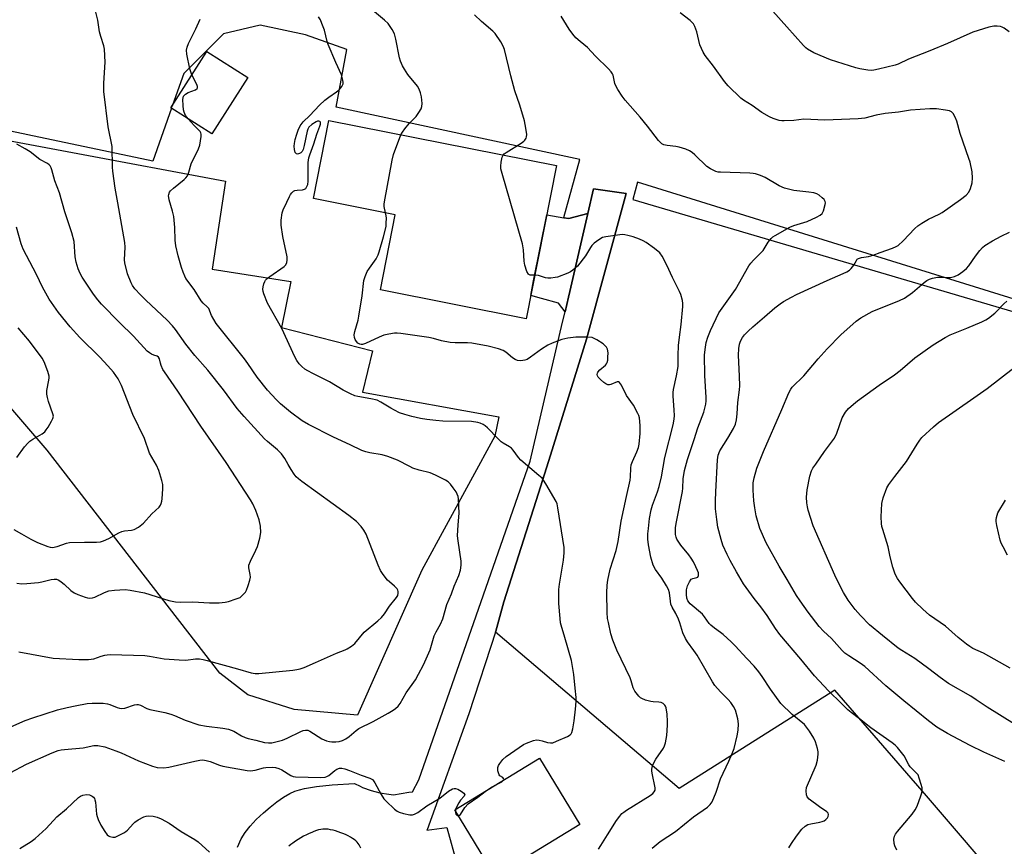
# Model space of a CAD drawing. Units: inches. Extents: x 1189771 to 1195772, y 561456 to 565458.
# Drawn here: x 1192905 to 1193250, y 564331 to 564621 of the extents above; entities that cross this region are included whole.
import ezdxf

# ---------------------------------------------------------------- set-up
doc = ezdxf.new("R2010")
doc.units = ezdxf.units.IN
doc.header["$MEASUREMENT"] = 0
for name, color, linetype in [('BLDG-Footprint', 5, 'Continuous'), ('NTRL-Pasture Land', 2, 'Continuous'), ('TRANS-Driveway', 251, 'Continuous'), ('Undefined', 1, 'Continuous')]:
    doc.layers.add(name, color=color, linetype=linetype)

msp = doc.modelspace()

# ---------------------------------------------------------------- linework, layer by layer
at = {"layer": 'BLDG-Footprint'}
for points, elevation in [([(1192984.83, 564600.27), (1192972.3, 564580.49), (1192957.92, 564589.6), (1192970.45, 564609.38)], 330.29), ([(1193093.07, 564569.38), (1193082.45, 564515.65), (1193031.35, 564525.75), (1193036.57, 564552.14), (1193007.88, 564557.81), (1193013.29, 564585.16)], 334.45), ([(1193101.28, 564338.28), (1193071.64, 564320.23), (1193057.49, 564343.47), (1193087.12, 564361.52)], 332.66)]:
    msp.add_lwpolyline(points, close=True, dxfattribs=dict(at, elevation=elevation))
at = {"layer": 'NTRL-Pasture Land'}
msp.add_lwpolyline([(1192869.58, 564583.99), (1192976.99, 564563.94), (1192972.31, 564533), (1192999.98, 564528.7), (1192996.72, 564512.61), (1193028.64, 564504.41), (1193025.09, 564489.89), (1193072.89, 564481.23), (1193071.48, 564474.53), (1193045.94, 564427.51), (1193023.31, 564376.59), (1193001.17, 564378.68), (1192984.88, 564383.83), (1192975.08, 564391.39), (1192914.56, 564469.59), (1192888.85, 564499.39)], dxfattribs=at)
for points in [[(1193280.84, 564280.72, 0), (1193222.84, 564348.36, 0), (1193190.67, 564385.4, 0), (1193136.1, 564350.96, 0), (1193071.73, 564405.75, 0), (1193071.83, 564406.08, 0), (1193074.59, 564416.37, 0), (1193086.75, 564454.49, 0), (1193090.99, 564467.79, 0), (1193103.67, 564508.53, 0), (1193117.55, 564559.53, 0), (1193106.08, 564561.19, 0), (1193104.09, 564552.62, 0), (1193097.45, 564550.77, 0), (1193095.65, 564551.09, 0), (1193095.67, 564551.17, 0), (1193101.26, 564571.54, 0), (1193015.8, 564589.83, 0), (1193019.56, 564610.1, 0), (1193005.13, 564615.22, 0), (1192989.17, 564618.65, 0), (1192976.29, 564615.54, 0), (1192962.44, 564601.67, 0), (1192958.51, 564590.53, 0), (1192957.92, 564589.6, 0), (1192958.13, 564589.46, 0), (1192951.61, 564570.97, 0), (1192863.73, 564589.38, 0)], [(1193316.78, 564502.86, 0), (1193121.49, 564563.6, 0), (1193119.87, 564557.49, 0), (1193313.79, 564500.3, 0)]]:
    msp.add_polyline3d(points, dxfattribs=at)
at = {"layer": 'TRANS-Driveway'}
msp.add_lwpolyline([(1193096.09, 564518.14), (1193093.79, 564521.07), (1193087.86, 564522.75), (1193084.06, 564523.82), (1193085.09, 564529), (1193089.67, 564552.15), (1193095.65, 564551.09), (1193097.45, 564550.77), (1193104.09, 564552.62), (1193097.74, 564525.24), (1193097.26, 564523.21)], close=True, dxfattribs=at)
for points in [[(1192981.23, 564330.36, 0), (1192982.55, 564333.29, 0), (1192983.93, 564335.53, 0), (1192985.67, 564337.69, 0), (1192987.85, 564340.02, 0), (1192990.32, 564342.39, 0), (1192992.65, 564344.4, 0), (1192995.02, 564346.25, 0), (1192997.36, 564347.87, 0), (1192999.59, 564349.16, 0), (1193001.35, 564349.94, 0), (1193002.95, 564350.46, 0), (1193004.72, 564350.9, 0), (1193008.99, 564351.62, 0), (1193014.4, 564352.16, 0), (1193022.24, 564352.64, 0), (1193024.28, 564351.72, 0), (1193025.13, 564351.33, 0), (1193028.11, 564350.27, 0), (1193031.17, 564349.45, 0), (1193034.28, 564348.89, 0), (1193036, 564348.73, 0), (1193041.38, 564349.6, 0), (1193042.64, 564349.8, 0), (1193044.82, 564354.02, 0), (1193062.34, 564404.07, 0), (1193083.9, 564465.68, 0), (1193095.25, 564514.52, 0), (1193096.09, 564518.14, 0), (1193097.26, 564523.21, 0), (1193097.74, 564525.24, 0), (1193104.09, 564552.62, 0), (1193106.08, 564561.19, 0), (1193117.55, 564559.53, 0), (1193103.67, 564508.53, 0), (1193090.99, 564467.79, 0), (1193086.75, 564454.49, 0), (1193074.59, 564416.37, 0), (1193071.83, 564406.08, 0), (1193062.38, 564377.17, 0), (1193047.8, 564336.45, 0), (1193047.64, 564336.29, 0), (1193054.7, 564337.22, 0), (1193058.3, 564324.21, 0)], [(1193024.51, 564330, 0), (1193024.19, 564330.67, 0), (1193023.87, 564331.23, 0), (1193023.56, 564331.69, 0), (1193023.17, 564332.13, 0), (1193022.72, 564332.56, 0), (1193022.13, 564333.04, 0), (1193021.56, 564333.44, 0), (1193020.85, 564333.88, 0), (1193020.1, 564334.3, 0), (1193019.31, 564334.69, 0), (1193018.49, 564335.06, 0), (1193017.54, 564335.44, 0), (1193016.59, 564335.77, 0), (1193015.65, 564336.07, 0), (1193014.74, 564336.31, 0), (1193013.87, 564336.49, 0), (1193013.06, 564336.63, 0), (1193012.33, 564336.7, 0), (1193011.79, 564336.71, 0), (1193011.13, 564336.66, 0), (1193010.43, 564336.55, 0), (1193009.7, 564336.39, 0), (1193008.94, 564336.17, 0), (1193008.06, 564335.86, 0), (1193007.27, 564335.55, 0), (1193006.36, 564335.15, 0), (1193005.45, 564334.71, 0), (1193004.44, 564334.18, 0), (1193003.46, 564333.62, 0), (1193002.52, 564333.05, 0), (1193001.62, 564332.46, 0), (1193000.71, 564331.81, 0), (1192999.96, 564331.25, 0), (1192999.24, 564330.65, 0)]]:
    msp.add_polyline3d(points, dxfattribs=at)
at = {"layer": 'Undefined'}
msp.add_line((1193057.73, 564343.62, 332), (1193057.66, 564343.19, 332), dxfattribs=at)
for points, elevation in [([(1192904.58, 564398.82), (1192916.56, 564396.58), (1192925.66, 564396.17), (1192929.06, 564396.15), (1192930.92, 564396.43), (1192933.48, 564397.34), (1192934.78, 564397.72), (1192935.59, 564397.86), (1192936.77, 564397.89), (1192948.78, 564397.56), (1192950.35, 564397.36), (1192955.54, 564396.36), (1192960.77, 564396.04), (1192963.09, 564395.99), (1192966.53, 564396.38), (1192967.88, 564396.39), (1192969.19, 564396.22), (1192970.58, 564395.87), (1192981.23, 564392.94), (1192986.02, 564391.5), (1192987.4, 564391.26), (1192988.77, 564391.22), (1193000.62, 564392.47), (1193002.05, 564392.67), (1193003.19, 564392.93), (1193004.57, 564393.41), (1193008.58, 564395.09), (1193016, 564398.36), (1193018.98, 564399.55), (1193019.76, 564399.93), (1193021.23, 564400.86), (1193022.37, 564401.74), (1193025.72, 564405.76), (1193030.5, 564409.76), (1193031.74, 564410.95), (1193032.85, 564412.23), (1193034.51, 564414.86), (1193037.05, 564417.96), (1193037.44, 564418.66), (1193037.6, 564419.46), (1193037.58, 564420), (1193037.44, 564420.5), (1193037.19, 564420.94), (1193036.32, 564421.94), (1193034.49, 564423.39), (1193033.89, 564423.99), (1193032.3, 564426), (1193031.35, 564427.41), (1193030.52, 564429.28), (1193026.31, 564440.1), (1193025.57, 564441.49), (1193024.56, 564442.82), (1193022.96, 564444.51), (1193020.33, 564446.7), (1193003.79, 564458.58), (1193002.65, 564459.47), (1193001.86, 564460.23), (1193001.15, 564461.11), (1193000.03, 564462.8), (1192998.98, 564464.54), (1192997.87, 564466.63), (1192996.72, 564468.24), (1192995.33, 564469.68), (1192991.79, 564472.61), (1192990.72, 564473.59), (1192983.54, 564481.36), (1192981.17, 564484.23), (1192976.31, 564490.7), (1192970.83, 564497.58), (1192966.33, 564502.82), (1192963.18, 564506.73), (1192959.5, 564511.92), (1192958.5, 564513.21), (1192956.64, 564515.13), (1192949.12, 564522.13), (1192947.22, 564524), (1192945.25, 564526.19), (1192944.47, 564527.35), (1192943.92, 564528.31), (1192942.65, 564531.4), (1192941.74, 564535.25), (1192941.63, 564536.37), (1192941.89, 564540.72), (1192941.8, 564542.42), (1192939.34, 564556.34), (1192938.35, 564561.43), (1192937.51, 564567.44), (1192937.41, 564568.86), (1192937.26, 564576.04), (1192935.95, 564582.98), (1192934.4, 564595.31), (1192934.38, 564598.32), (1192934.89, 564605.58), (1192934.59, 564610.24), (1192934.36, 564611.36), (1192933.31, 564614.6), (1192932.88, 564616.24), (1192932.31, 564620.4), (1192931.14, 564625.1)], 328), ([(1193038.57, 564580.16), (1193039.07, 564581.11), (1193039.92, 564582.29), (1193041.42, 564584.1), (1193043.85, 564586.62), (1193044.89, 564588.04), (1193045.64, 564589.28), (1193045.89, 564590.07), (1193045.95, 564591.2), (1193045.77, 564593.52), (1193045.46, 564594.89), (1193044.93, 564596.14), (1193044.31, 564597.25), (1193040.96, 564601.32), (1193039.77, 564603.18), (1193039.11, 564604.41), (1193038.44, 564606.01), (1193038.09, 564607.12), (1193036.76, 564613.69), (1193036.28, 564615.61), (1193035.51, 564617.1), (1193034.06, 564619.17), (1193032.85, 564620.39), (1193026.5, 564625.67)], 334), ([(1193074.49, 564353.83), (1193074.61, 564354.2), (1193074.52, 564354.48), (1193074.26, 564354.74), (1193073.26, 564355.35), (1193072.97, 564355.76), (1193072.56, 564357.11), (1193072.48, 564358.25), (1193072.73, 564359.03), (1193073.2, 564359.75), (1193074.34, 564361.12), (1193075.42, 564362.12), (1193081.51, 564366.37), (1193082.54, 564366.87), (1193085.02, 564367.73), (1193086.14, 564367.95), (1193086.99, 564367.91), (1193088.11, 564367.68), (1193090, 564367.06), (1193091.01, 564366.91), (1193091.78, 564366.99), (1193093.14, 564367.48), (1193096.92, 564369.2), (1193097.9, 564369.76), (1193098.28, 564370.13), (1193098.53, 564370.57), (1193098.87, 564371.89), (1193099.32, 564374.69), (1193099.79, 564378.73), (1193100.04, 564381.4), (1193100.05, 564382.89), (1193099.62, 564386.12), (1193099.15, 564390.95), (1193098.34, 564395.8), (1193096.06, 564403.91), (1193094.7, 564408.22), (1193094.52, 564409.03), (1193094.34, 564410.5), (1193093.9, 564415.82), (1193093.94, 564420.77), (1193094.15, 564422.62), (1193095.5, 564430.99), (1193095.78, 564433.63), (1193095.84, 564435.39), (1193093.62, 564449.38), (1193093.31, 564450.8), (1193092.98, 564451.62), (1193089.38, 564457.78), (1193088.59, 564459.03), (1193088.03, 564459.72), (1193086.95, 564460.72), (1193080.56, 564466.07), (1193079.78, 564466.96), (1193077.9, 564469.63), (1193077.3, 564470.26), (1193076.6, 564470.78), (1193074.43, 564472.04), (1193073.75, 564472.53), (1193072.7, 564473.5), (1193068.9, 564477.39), (1193068.06, 564478.13), (1193067.36, 564478.58), (1193066.34, 564479.05), (1193065.54, 564479.32), (1193063.27, 564479.64), (1193053.19, 564479.75), (1193050.85, 564479.93), (1193047.65, 564480.35), (1193045.43, 564480.73), (1193042.41, 564481.37), (1193039.97, 564482.06), (1193038.11, 564482.71), (1193036.26, 564483.59), (1193034.98, 564484.29), (1193031.5, 564486.41), (1193030.21, 564487.07), (1193028.02, 564487.63), (1193023.45, 564488.35), (1193022.38, 564488.67), (1193020.85, 564489.28), (1193018.34, 564490.63), (1193013.55, 564493.57), (1193007.69, 564496.41), (1193005.88, 564497.36), (1193004.89, 564497.96), (1193003.81, 564498.87), (1193002.83, 564499.9), (1193002.02, 564501.06), (1193001.31, 564502.29), (1192996.81, 564512.2), (1192991.75, 564521.16), (1192990.45, 564524.4), (1192990.2, 564525.22), (1192990.11, 564526.05), (1192990.2, 564526.86), (1192990.47, 564527.94), (1192990.78, 564528.7), (1192991.08, 564529.14), (1192991.68, 564529.73), (1192992.59, 564530.43), (1192997.67, 564534), (1192998.19, 564534.58), (1192998.53, 564535.35), (1192998.7, 564536.19), (1192998.62, 564537.34), (1192997.19, 564544.48), (1192996.53, 564548.47), (1192996.56, 564550.19), (1192996.94, 564552.77), (1192997.3, 564553.86), (1192998.59, 564556.49), (1192999.44, 564558.51), (1192999.83, 564559.22), (1193000.32, 564559.85), (1193000.89, 564560.36), (1193001.35, 564560.58), (1193002.12, 564560.73), (1193004.03, 564560.9), (1193004.77, 564561.13), (1193005.18, 564561.39), (1193005.61, 564562.01), (1193005.87, 564562.77), (1193006.01, 564563.88), (1193006.08, 564570.4), (1193006.21, 564572.06), (1193006.56, 564573.2), (1193008.05, 564576.97), (1193009.07, 564580.34), (1193010.09, 564583.14), (1193010.32, 564583.94), (1193010.32, 564584.59), (1193010.15, 564584.85), (1193009.78, 564584.97), (1193009.3, 564584.91), (1193008.79, 564584.73), (1193007.33, 564583.77), (1193006.32, 564582.79), (1193005.93, 564582.13), (1193005.68, 564581.39), (1193004.63, 564576.38), (1193004.23, 564574.99), (1193003.89, 564574.35), (1193003.4, 564573.86), (1193002.95, 564573.61), (1193002.26, 564573.43), (1193001.88, 564573.49), (1193001.5, 564574.01), (1193001.21, 564575.06), (1193001.1, 564576.22), (1193001.2, 564577.07), (1193001.51, 564578.47), (1193002.02, 564580.41), (1193002.47, 564581.79), (1193003.21, 564583.35), (1193004.27, 564584.71), (1193006.63, 564586.93), (1193010.03, 564590.51), (1193011.91, 564592.29), (1193013.25, 564593.4), (1193016, 564595.22), (1193016.91, 564595.97), (1193017.83, 564597.06), (1193018.11, 564597.53), (1193018.3, 564598.03), (1193018.33, 564598.54), (1193018.21, 564599.34), (1193017.67, 564601.23), (1193015.68, 564605.49), (1193013.08, 564611.79), (1193012.71, 564612.91), (1193011.7, 564616.84), (1193010.86, 564619.22), (1193010.3, 564620.5), (1193009.64, 564621.49)], 332), ([(1193174.58, 564330.12), (1193175.47, 564331.6), (1193177.22, 564334.17), (1193179.1, 564336.65), (1193180.29, 564337.76), (1193181.22, 564338.27), (1193182.3, 564338.54), (1193185.4, 564339.07), (1193186.2, 564339.31), (1193186.91, 564339.64), (1193187.55, 564340.07), (1193188.12, 564340.68), (1193188.38, 564341.15), (1193188.47, 564341.83), (1193188.35, 564342.26), (1193187.93, 564342.77), (1193185.27, 564344.45), (1193181.74, 564347.14), (1193181.01, 564347.98), (1193180.74, 564348.75), (1193180.62, 564350.17), (1193180.81, 564351.3), (1193184.14, 564359.16), (1193184.57, 564360.89), (1193184.87, 564362.96), (1193184.85, 564363.84), (1193184.66, 564365.01), (1193183.95, 564367.28), (1193183.34, 564368.6), (1193181.79, 564371.04), (1193180.81, 564372.47), (1193180.08, 564373.33), (1193175.73, 564376.9), (1193171.82, 564380.77), (1193168.1, 564385.71), (1193165.27, 564390.19), (1193164.06, 564391.81), (1193162.4, 564393.8), (1193159.81, 564396.52), (1193155.79, 564400.94), (1193154.33, 564402.4), (1193151.52, 564404.97), (1193150.61, 564405.67), (1193148.5, 564407.1), (1193147.18, 564408.18), (1193146.62, 564408.8), (1193145, 564411.1), (1193144.24, 564412.02), (1193140, 564415.72), (1193139.1, 564416.75), (1193138.77, 564417.65), (1193138.63, 564418.95), (1193138.72, 564420.62), (1193139.04, 564421.96), (1193139.75, 564423.45), (1193140.37, 564424.28), (1193140.88, 564424.6), (1193142.26, 564424.9), (1193142.62, 564425.08), (1193142.86, 564425.6), (1193142.84, 564426.53), (1193142.58, 564427.34), (1193141.98, 564428.66), (1193141.1, 564430.39), (1193140.34, 564431.69), (1193139.52, 564432.86), (1193136.72, 564436.23), (1193135.34, 564438.36), (1193135.04, 564439.07), (1193134.85, 564440.02), (1193134.81, 564441.11), (1193134.88, 564442.49), (1193135.21, 564444.49), (1193137.31, 564455.11), (1193137.42, 564456.25), (1193137.47, 564459.49), (1193137.93, 564462.41), (1193139.09, 564466.31), (1193141.38, 564473.29), (1193142.61, 564477.45), (1193144.78, 564482.89), (1193145.42, 564485.74), (1193145.57, 564486.89), (1193145.59, 564488.03), (1193145.08, 564495.77), (1193145.05, 564503.06), (1193145.29, 564505.68), (1193145.59, 564507.33), (1193146.13, 564509.15), (1193147.08, 564511.55), (1193150.08, 564517.73), (1193151.19, 564519.4), (1193155.83, 564525.96), (1193160.54, 564534.18), (1193161.22, 564535.11), (1193162.17, 564536.17), (1193165.61, 564539.56), (1193167.37, 564542.49), (1193168.37, 564543.84), (1193168.98, 564544.42), (1193169.72, 564544.91), (1193174.95, 564547.76), (1193176.31, 564548.31), (1193181.05, 564549.81), (1193184.31, 564551.33), (1193185.61, 564552.02), (1193186.25, 564552.56), (1193186.75, 564553.53), (1193187.33, 564555.76), (1193187.38, 564556.3), (1193187.31, 564556.8), (1193186.91, 564557.48), (1193186.3, 564558.1), (1193185.15, 564559.03), (1193184.39, 564559.44), (1193183.3, 564559.77), (1193181.61, 564560.1), (1193176.3, 564560.58), (1193173.02, 564561.5), (1193171.18, 564562.25), (1193166.24, 564565.19), (1193164.6, 564565.9), (1193162.92, 564566.47), (1193162.06, 564566.63), (1193160.88, 564566.72), (1193150.59, 564567.01), (1193149.77, 564567.1), (1193148.95, 564567.34), (1193147.06, 564568.23), (1193145.81, 564569.04), (1193141.59, 564573.18), (1193140.72, 564573.92), (1193139.79, 564574.54), (1193138.42, 564575.1), (1193136.14, 564575.8), (1193134.99, 564576.04), (1193131.86, 564576.39), (1193130.75, 564576.7), (1193130.09, 564577.05), (1193129.47, 564577.53), (1193128.88, 564578.19), (1193125.04, 564583.14), (1193122.43, 564586.36), (1193117.23, 564592.33), (1193116.15, 564593.69), (1193114.56, 564596.11), (1193113.87, 564597.36), (1193113.61, 564598.15), (1193113, 564601.11), (1193112.79, 564601.6), (1193112.31, 564602.29), (1193111.31, 564603.33), (1193106.74, 564607.76), (1193103.97, 564610.78), (1193101.35, 564612.85), (1193099.92, 564614.19), (1193098.81, 564615.5), (1193097.51, 564617.25), (1193094.75, 564621.72)], 338), ([(1193212.46, 564329.27), (1193211.77, 564330.88), (1193211.51, 564331.7), (1193211.43, 564333.13), (1193211.62, 564334.24), (1193211.99, 564334.97), (1193212.67, 564335.89), (1193217.87, 564341.98), (1193218.92, 564343.4), (1193219.53, 564344.73), (1193220.87, 564348.34), (1193221.23, 564349.45), (1193221.37, 564350.29), (1193221.29, 564351.15), (1193221.01, 564352.31), (1193220.31, 564354.61), (1193219.87, 564355.69), (1193219.39, 564356.34), (1193217.8, 564357.81), (1193217.14, 564358.55), (1193216.69, 564359.25), (1193215.05, 564362.34), (1193212.69, 564365.31), (1193211.87, 564366.11), (1193210.77, 564367), (1193203.34, 564372.25), (1193199.35, 564375.41), (1193196.37, 564377.63), (1193195.3, 564378.54), (1193193, 564380.71), (1193188.52, 564385.18), (1193183.56, 564390.41), (1193178.8, 564396.34), (1193171.41, 564404.97), (1193169.9, 564407.05), (1193167.02, 564411.65), (1193164.73, 564414.68), (1193162.39, 564417.56), (1193158.73, 564422.76), (1193156.22, 564426.91), (1193154.01, 564430.92), (1193152.92, 564433.01), (1193151.48, 564436.26), (1193150.82, 564438.23), (1193149.73, 564442.56), (1193149.32, 564445.21), (1193148.87, 564449.06), (1193148.81, 564451.75), (1193148.92, 564455.01), (1193149.59, 564466.19), (1193149.81, 564467.85), (1193150.37, 564469.4), (1193153.19, 564473.83), (1193155.16, 564477.19), (1193155.83, 564478.71), (1193156.26, 564480.27), (1193156.48, 564482.28), (1193156.69, 564486.33), (1193157.23, 564490.75), (1193157.34, 564492.19), (1193157.32, 564495.54), (1193156.92, 564502.87), (1193157.06, 564505.24), (1193157.28, 564506.7), (1193157.67, 564507.81), (1193158.34, 564509.13), (1193159.04, 564510.04), (1193160.27, 564511.28), (1193161.97, 564512.87), (1193166.07, 564516.29), (1193169.68, 564519.43), (1193171.54, 564520.88), (1193172.75, 564521.7), (1193175.46, 564523.26), (1193177.28, 564524.18), (1193187.98, 564529.11), (1193193.64, 564531.47), (1193194.93, 564532.1), (1193195.87, 564532.71), (1193196.48, 564533.31), (1193197.34, 564534.49), (1193198.24, 564536.14), (1193198.55, 564536.51), (1193198.96, 564536.8), (1193199.99, 564537.11), (1193202.55, 564537.49), (1193204.16, 564537.94), (1193206.58, 564538.88), (1193210.89, 564540.36), (1193212.19, 564540.94), (1193212.92, 564541.4), (1193214.65, 564543), (1193218.73, 564547.3), (1193219.81, 564548.28), (1193221.26, 564549.23), (1193223.51, 564550.55), (1193227.27, 564552.33), (1193228.29, 564552.91), (1193234.71, 564557.44), (1193236.73, 564559.03), (1193237.63, 564560.02), (1193238.24, 564561.33), (1193238.81, 564563.31), (1193238.94, 564564.98), (1193238.86, 564567.21), (1193238.12, 564570.53), (1193237.71, 564571.87), (1193234.6, 564580.59), (1193233.47, 564584.97), (1193232.88, 564586.33), (1193232.15, 564587.59), (1193231.6, 564588.19), (1193230.87, 564588.52), (1193229.47, 564588.8), (1193226.29, 564589.25), (1193225.15, 564589.33), (1193224.05, 564589.29), (1193217.18, 564588.78), (1193212.97, 564588.05), (1193208.31, 564587.63), (1193205.22, 564587), (1193201.25, 564586.05), (1193198.91, 564585.73), (1193187.22, 564585.25), (1193179.88, 564585.62), (1193176.3, 564585.18), (1193172.9, 564585.01), (1193172.06, 564585.03), (1193171.23, 564585.17), (1193169.07, 564585.86), (1193167.74, 564586.49), (1193165.15, 564588), (1193161.75, 564590.41), (1193158.65, 564592.35), (1193157.74, 564593.02), (1193153.32, 564597.29), (1193151.97, 564598.84), (1193148.14, 564604.18), (1193145.22, 564607.97), (1193144.49, 564609.15), (1193143.34, 564611.7), (1193142.26, 564616.28), (1193141.62, 564618.09), (1193141.13, 564619.05), (1193140.61, 564619.68), (1193140.02, 564620.24), (1193136.43, 564622.96)], 340), ([(1193251.78, 564616.32), (1193250.11, 564617.51), (1193249.35, 564617.92), (1193248.81, 564618.11), (1193247.65, 564618.27), (1193246.47, 564618.28), (1193244.74, 564617.92), (1193239.08, 564616.1), (1193230.2, 564612.13), (1193223.97, 564609.59), (1193216.48, 564606.68), (1193212.91, 564604.96), (1193211.86, 564604.63), (1193206.03, 564603.13), (1193204.41, 564602.82), (1193203.38, 564602.76), (1193202.27, 564602.86), (1193199.49, 564603.35), (1193198.09, 564603.68), (1193189.12, 564606.51), (1193183.38, 564608.87), (1193181.1, 564610.14), (1193180.49, 564610.62), (1193179.67, 564611.44), (1193173.9, 564618.03), (1193168.99, 564623.48)], 342), ([(1192965.27, 564601.2), (1192964.85, 564602.23), (1192964.57, 564603.33), (1192963.47, 564608.41), (1192963.36, 564609.81), (1192963.55, 564610.87), (1192964.02, 564612.18), (1192966.62, 564617.29), (1192968.19, 564620.72)], 330), ([(1192963.94, 564585.78), (1192963.03, 564586.94), (1192962.51, 564588.06), (1192962.33, 564588.92), (1192962.16, 564590.42), (1192962.09, 564592.51), (1192962.37, 564593.7), (1192962.61, 564594.11), (1192962.96, 564594.46), (1192963.91, 564594.98), (1192966.58, 564595.99), (1192967.08, 564596.38), (1192967.26, 564596.69), (1192967.27, 564597.12), (1192967.02, 564597.84), (1192965.27, 564601.2)], 330), ([(1192901.82, 564372.57), (1192906.83, 564374.72), (1192909.5, 564375.73), (1192918.15, 564378.46), (1192921.5, 564379.32), (1192924.34, 564379.92), (1192928.58, 564380.69), (1192930.29, 564380.89), (1192934.16, 564380.81), (1192935.62, 564380.67), (1192936.43, 564380.43), (1192939.01, 564379.3), (1192939.87, 564379.06), (1192940.72, 564378.94), (1192941.8, 564379.1), (1192945.18, 564380.32), (1192945.94, 564380.43), (1192946.44, 564380.38), (1192947.22, 564380.11), (1192949.49, 564379.02), (1192950.54, 564378.65), (1192955.78, 564377.61), (1192957.91, 564377.01), (1192959.19, 564376.53), (1192962.85, 564374.88), (1192967.65, 564373.22), (1192970.43, 564372.74), (1192976.14, 564372.12), (1192978.13, 564371.72), (1192979.96, 564370.99), (1192982.65, 564369.37), (1192983.9, 564368.8), (1192984.95, 564368.46), (1192987.73, 564367.86), (1192990.76, 564367.01), (1192992.14, 564366.91), (1192993.24, 564366.99), (1192997.05, 564367.93), (1192998.69, 564368.61), (1193003.51, 564370.97), (1193004.33, 564371.28), (1193005.12, 564371.41), (1193005.87, 564371.33), (1193006.65, 564371.01), (1193010.86, 564368.31), (1193012.4, 564367.64), (1193013.46, 564367.37), (1193014.31, 564367.29), (1193015.78, 564367.34), (1193016.95, 564367.47), (1193018.02, 564367.77), (1193019.26, 564368.33), (1193020.39, 564369.16), (1193022.83, 564371.26), (1193023.77, 564371.93), (1193028.77, 564374.45), (1193034.13, 564377.32), (1193035.83, 564378.35), (1193036.7, 564379.02), (1193037.53, 564379.86), (1193038.28, 564380.77), (1193040.4, 564384.44), (1193043.62, 564388.99), (1193044.76, 564390.97), (1193046.5, 564394.25), (1193048.77, 564399.61), (1193050.18, 564404.44), (1193050.88, 564405.9), (1193052.4, 564408.58), (1193053.19, 564410.42), (1193054.64, 564415.46), (1193056.24, 564419.22), (1193057.25, 564421.88), (1193058.87, 564425.6), (1193059.48, 564427.52), (1193059.69, 564429.22), (1193059.68, 564430.68), (1193058.64, 564437.76), (1193058.44, 564439.53), (1193058.59, 564443.37), (1193058.97, 564447.53), (1193058.69, 564452.52), (1193058.57, 564453.38), (1193058.32, 564454.18), (1193057.91, 564454.91), (1193056.92, 564456.31), (1193055.88, 564457.67), (1193055.11, 564458.48), (1193054.14, 564459.11), (1193050.69, 564460.81), (1193048.81, 564461.6), (1193044.99, 564462.55), (1193042.75, 564463.31), (1193041.7, 564463.79), (1193037.34, 564466.09), (1193034.01, 564467.32), (1193032.02, 564467.9), (1193027.68, 564468.66), (1193026.26, 564469.04), (1193024.88, 564469.51), (1193020.75, 564471.49), (1193014.88, 564474.14), (1193006.09, 564478.54), (1193003.93, 564479.86), (1192999.85, 564482.9), (1192996.35, 564485.78), (1192994.91, 564487.21), (1192991.73, 564490.63), (1192988.15, 564495.17), (1192984.87, 564499.96), (1192983.66, 564501.61), (1192973.78, 564514.03), (1192972.12, 564516.85), (1192971.22, 564519.2), (1192970.65, 564519.89), (1192969.2, 564521.12), (1192968.46, 564521.94), (1192966.06, 564525.88), (1192963.15, 564529.8), (1192962.74, 564530.57), (1192962.18, 564531.95), (1192961.6, 564533.62), (1192960.42, 564537.78), (1192959.67, 564541.2), (1192959.36, 564543.23), (1192959.23, 564547.71), (1192958.88, 564551.47), (1192958.48, 564553.34), (1192957.33, 564557.31), (1192957.15, 564558.16), (1192957.11, 564558.73), (1192957.19, 564559.26), (1192957.46, 564560.01), (1192957.76, 564560.46), (1192958.79, 564561.43), (1192962.59, 564564.47), (1192963.18, 564565.05), (1192963.66, 564565.73), (1192964.21, 564567.05), (1192965.02, 564569.99), (1192967.55, 564575.19), (1192968.03, 564576.53), (1192968.55, 564579.6), (1192968.55, 564580.4), (1192968.42, 564580.87), (1192968.19, 564581.28), (1192967.74, 564581.84), (1192966.05, 564583.39), (1192963.94, 564585.78)], 330), ([(1193033.16, 564552.81), (1193032.72, 564555.04), (1193032.68, 564555.84), (1193032.75, 564556.71), (1193035.51, 564571.24), (1193036, 564573.24), (1193038.57, 564580.16)], 334), ([(1192903.9, 564422.92), (1192905.59, 564422.73), (1192907.36, 564422.78), (1192911.49, 564423.13), (1192912.63, 564423.35), (1192915.95, 564424.26), (1192916.99, 564424.39), (1192917.74, 564424.34), (1192918.57, 564424.01), (1192919.45, 564423.41), (1192920.51, 564422.53), (1192922.82, 564420.36), (1192923.97, 564419.53), (1192925.3, 564418.95), (1192927.78, 564418.06), (1192928.62, 564417.82), (1192929.43, 564417.7), (1192930.46, 564417.79), (1192931.24, 564418.04), (1192934.6, 564419.68), (1192936.19, 564420.25), (1192938.17, 564420.51), (1192941.9, 564420.72), (1192943.64, 564420.52), (1192948.59, 564419.53), (1192957.19, 564416.89), (1192959.49, 564416.35), (1192961.21, 564416.23), (1192965.56, 564416.36), (1192971.4, 564416.03), (1192973.43, 564415.99), (1192974.87, 564416.06), (1192976.9, 564416.29), (1192978.04, 564416.52), (1192980.84, 564417.39), (1192982.16, 564417.96), (1192983.05, 564418.67), (1192984, 564419.74), (1192984.41, 564420.48), (1192985, 564422.09), (1192985.59, 564424), (1192985.77, 564425.09), (1192985.69, 564425.96), (1192985.23, 564428.28), (1192985.28, 564429.28), (1192985.77, 564430.6), (1192987.69, 564434.49), (1192988.26, 564435.82), (1192989.04, 564438.69), (1192989.41, 564440.72), (1192989.27, 564442.93), (1192988.82, 564445.14), (1192987.69, 564448.44), (1192986.64, 564450.77), (1192985.79, 564452.19), (1192977.23, 564465.3), (1192968.39, 564477.98), (1192960.37, 564490.32), (1192955.63, 564497.02), (1192955.11, 564497.91), (1192954.52, 564499.22), (1192954.25, 564500.03), (1192953.89, 564501.63), (1192953.6, 564502.16), (1192953.07, 564502.55), (1192951.87, 564502.93), (1192951.12, 564503.28), (1192950.4, 564503.72), (1192949.62, 564504.33), (1192944.76, 564509.54), (1192939.93, 564514.34), (1192933.57, 564520.83), (1192932.23, 564522.33), (1192930.78, 564524.24), (1192926.82, 564530.24), (1192926.12, 564531.52), (1192925.39, 564533.11), (1192924.69, 564535.46), (1192924.38, 564537.43), (1192923.93, 564542.73), (1192923.21, 564545.82), (1192920.7, 564553.14), (1192918.88, 564559.81), (1192917.25, 564564.05), (1192916.16, 564567.83), (1192915.88, 564568.61), (1192915.51, 564569.32), (1192915.19, 564569.68), (1192914.63, 564570.08), (1192911.93, 564571.48), (1192908.5, 564574.15), (1192906.85, 564575.27), (1192903.91, 564576.85)], 326), ([(1193085.47, 564530.9), (1193083.87, 564530.95), (1193083.42, 564531.12), (1193083.24, 564531.27), (1193082.72, 564532.18), (1193081.98, 564534.43), (1193081.72, 564535.86), (1193081.58, 564539.85), (1193081.2, 564541.92), (1193074.04, 564566.61), (1193073.61, 564568.29), (1193073.54, 564569.15), (1193073.7, 564570.6), (1193074.07, 564572.31), (1193074.42, 564573.07)], 336), ([(1193107.8, 564329.7), (1193108.66, 564330.91), (1193110.93, 564334.7), (1193114.17, 564339.7), (1193115.31, 564341.28), (1193116.03, 564342.12), (1193116.68, 564342.68), (1193117.65, 564343.33), (1193125.95, 564348.45), (1193126.84, 564349.13), (1193127.37, 564349.71), (1193127.65, 564350.38), (1193127.68, 564351.17), (1193126.65, 564356.31), (1193126.56, 564357.17), (1193126.58, 564357.73), (1193126.82, 564358.83), (1193127.31, 564360.17), (1193127.91, 564361.19), (1193130.61, 564365.12), (1193131.02, 564365.9), (1193131.35, 564366.99), (1193131.79, 564369.57), (1193132.06, 564373.11), (1193132.05, 564374.47), (1193131.89, 564377.03), (1193131.61, 564379.25), (1193131.37, 564379.85), (1193131.1, 564380.2), (1193130.48, 564380.68), (1193129.77, 564381.04), (1193128.99, 564381.25), (1193127.05, 564381.35), (1193126.21, 564381.48), (1193124.29, 564381.96), (1193122.99, 564382.45), (1193122.53, 564382.75), (1193121.93, 564383.32), (1193120.54, 564385.1), (1193119.99, 564386.23), (1193119.33, 564388.64), (1193118.93, 564389.72), (1193114.22, 564399.48), (1193112.87, 564402.98), (1193112.18, 564405.17), (1193111.28, 564409.1), (1193111.04, 564410.5), (1193110.87, 564412.66), (1193110.75, 564419.59), (1193110.87, 564422.26), (1193111.14, 564424.02), (1193111.95, 564427.8), (1193113.97, 564434.42), (1193114.72, 564437.58), (1193115.83, 564444.69), (1193117.6, 564453.29), (1193118.9, 564459.11), (1193119.03, 564460.28), (1193119.17, 564463.27), (1193119.32, 564464.44), (1193119.74, 564465.65), (1193121.28, 564468.95), (1193121.82, 564470.56), (1193122.06, 564471.65), (1193122.45, 564475.39), (1193122.39, 564478.28), (1193122.16, 564480.86), (1193121.92, 564481.68), (1193121.57, 564482.47), (1193120.06, 564485.31), (1193117.63, 564488.69), (1193115.85, 564492.32), (1193115.15, 564493.36), (1193114.81, 564493.57), (1193114.4, 564493.57), (1193112.21, 564492.64), (1193111.69, 564492.51), (1193111.08, 564492.53), (1193110.37, 564492.81), (1193109.65, 564493.32), (1193108.52, 564494.33), (1193107.75, 564495.21), (1193107.53, 564495.67), (1193107.42, 564496.15), (1193107.46, 564496.57), (1193107.6, 564496.92), (1193108.3, 564497.73), (1193110.26, 564499.43), (1193110.61, 564499.85), (1193110.86, 564500.33), (1193111.05, 564501.17), (1193111.16, 564502.35), (1193111.19, 564503.54), (1193111.12, 564504.41), (1193110.97, 564504.94), (1193110.59, 564505.64), (1193110.1, 564506.28), (1193109.5, 564506.86), (1193107.24, 564508.3), (1193105.65, 564509.04), (1193103.94, 564509.24), (1193099.87, 564509.26), (1193097.03, 564508.87), (1193095.03, 564508.4), (1193091.55, 564507.13), (1193090.01, 564506.4), (1193087.85, 564505.01), (1193084.04, 564502.13), (1193082.81, 564501.35), (1193081.99, 564501.09), (1193080.54, 564500.96), (1193079.4, 564501.04), (1193078.64, 564501.34), (1193077.72, 564501.99), (1193075.31, 564503.94), (1193074.36, 564504.5), (1193072.76, 564505.07), (1193069.18, 564506.08), (1193063.4, 564507.12), (1193061.93, 564507.19), (1193057.59, 564507.17), (1193055.87, 564507.32), (1193052.75, 564507.91), (1193050, 564508.68), (1193048.36, 564509.04), (1193038.56, 564510.54), (1193037.19, 564510.64), (1193036.33, 564510.59), (1193034.3, 564510.26), (1193032.57, 564509.88), (1193030.94, 564509.25), (1193026.15, 564507.01), (1193025.11, 564506.64), (1193024.61, 564506.61), (1193024.17, 564506.7), (1193023.5, 564507.1), (1193022.93, 564507.68), (1193022.48, 564508.36), (1193022.26, 564509.07), (1193022.19, 564510.07), (1193022.39, 564511.2), (1193023.52, 564515.12), (1193023.84, 564516.54), (1193024.93, 564523.71), (1193025.57, 564529.08), (1193025.99, 564530.42), (1193026.77, 564532.22), (1193027.52, 564533.38), (1193029.89, 564536.65), (1193030.6, 564538.08), (1193030.98, 564539.11), (1193032.44, 564544.36), (1193033.32, 564548.06), (1193033.43, 564549.19), (1193033.46, 564550.88), (1193033.38, 564551.73), (1193033.16, 564552.81)], 334), ([(1192902.78, 564441.73), (1192905.56, 564440.25), (1192908.73, 564438.31), (1192911.11, 564437.17), (1192914.72, 564435.76), (1192915.56, 564435.52), (1192916.39, 564435.44), (1192917.97, 564435.76), (1192921.26, 564436.92), (1192922.39, 564437.15), (1192927.55, 564437.3), (1192931.84, 564437.3), (1192933.23, 564437.43), (1192934.3, 564437.78), (1192936.12, 564438.62), (1192939.63, 564440.59), (1192940.66, 564441.08), (1192941.68, 564441.32), (1192944.04, 564441.56), (1192945.06, 564441.81), (1192946.5, 564442.6), (1192948.26, 564443.98), (1192951.25, 564447.3), (1192953.75, 564449.64), (1192954.23, 564450.24), (1192954.53, 564450.83), (1192954.73, 564451.66), (1192954.82, 564452.53), (1192955.03, 564456.07), (1192955.04, 564457.53), (1192954.75, 564458.97), (1192953.65, 564462.39), (1192952.85, 564464.29), (1192950.38, 564468.47), (1192948.64, 564473.66), (1192944.59, 564482.06), (1192940.6, 564492.25), (1192939.42, 564494.61), (1192937.73, 564496.96), (1192935.8, 564499.15), (1192932.97, 564502.15), (1192926.01, 564509.09), (1192922.62, 564512.78), (1192918.54, 564517.82), (1192915.22, 564522.56), (1192912.9, 564526.72), (1192910.81, 564531.14), (1192906.11, 564540.04), (1192905.4, 564541.95), (1192903.78, 564547.81)], 324), ([(1193250.31, 564360.4), (1193242.93, 564363.7), (1193238.11, 564366.04), (1193230.2, 564370.25), (1193226.5, 564372.49), (1193223.56, 564374.68), (1193214.85, 564381.7), (1193208.56, 564386.88), (1193201.25, 564393.69), (1193199.62, 564394.89), (1193195.55, 564397.42), (1193194.24, 564398.43), (1193193.21, 564399.36), (1193189.5, 564403.55), (1193186.78, 564406.14), (1193185.25, 564407.77), (1193181.37, 564412.79), (1193178.5, 564416.72), (1193177.26, 564418.56), (1193174.01, 564424.19), (1193171.15, 564428.9), (1193166.64, 564437.13), (1193164.44, 564442.06), (1193163.08, 564446.51), (1193162.61, 564449.3), (1193162.3, 564451.84), (1193162.03, 564455.56), (1193162.09, 564458.12), (1193162.39, 564459.85), (1193163.32, 564463.32), (1193165.71, 564469.15), (1193172.14, 564483.89), (1193174.57, 564489.65), (1193175.27, 564490.96), (1193175.79, 564491.65), (1193179.86, 564495.62), (1193184.8, 564501.57), (1193188, 564505.13), (1193192.78, 564510.04), (1193198.13, 564514.78), (1193199.77, 564516.02), (1193203.84, 564518.18), (1193213.41, 564522.07), (1193215.08, 564522.87), (1193217.98, 564524.87), (1193222.04, 564528.42), (1193222.92, 564529.05), (1193223.86, 564529.59), (1193224.93, 564529.94), (1193226.65, 564530.21), (1193227.67, 564530.24), (1193230.11, 564530.11), (1193231.22, 564530.17), (1193232.61, 564530.5), (1193233.93, 564531.04), (1193235.59, 564532.18), (1193236.9, 564533.29), (1193237.64, 564534.19), (1193239.99, 564537.57), (1193241.52, 564539.57), (1193242.45, 564540.6), (1193243.35, 564541.31), (1193245.99, 564543.01), (1193248.99, 564544.63), (1193251.9, 564546.04)], 342), ([(1193126.68, 564329.98), (1193129.51, 564332.3), (1193134.79, 564335.86), (1193141.13, 564341.04), (1193146.04, 564344.37), (1193147.03, 564345.28), (1193147.63, 564346.21), (1193149.06, 564349.67), (1193150.57, 564354.27), (1193153.51, 564360.48), (1193154.7, 564363.2), (1193155.35, 564364.96), (1193156.46, 564369.38), (1193156.77, 564371.36), (1193156.95, 564373.64), (1193156.68, 564375.34), (1193155.82, 564378.42), (1193155.19, 564379.67), (1193154.22, 564381.05), (1193153.33, 564382.15), (1193150.56, 564384.81), (1193148.6, 564387.1), (1193147.82, 564388.33), (1193142.38, 564397.72), (1193141.3, 564399.31), (1193139.05, 564402.32), (1193138.33, 564403.52), (1193137.44, 564405.56), (1193136.4, 564408.99), (1193135.91, 564410.35), (1193134.97, 564412.34), (1193133.69, 564414.5), (1193133.23, 564415.52), (1193133.02, 564416.59), (1193132.78, 564419.59), (1193132.41, 564420.76), (1193131.72, 564422.01), (1193130.02, 564424.71), (1193127.78, 564427.74), (1193127.04, 564429.25), (1193126.16, 564432.02), (1193125.41, 564436.39), (1193125.16, 564438.41), (1193125.17, 564440.29), (1193125.34, 564442.05), (1193125.75, 564445.57), (1193126.31, 564448.69), (1193126.78, 564450.34), (1193128.56, 564454.94), (1193129.15, 564456.86), (1193129.91, 564460.17), (1193131.1, 564466.98), (1193133.97, 564478.5), (1193134.35, 564480.4), (1193134.43, 564481.69), (1193134.4, 564483.64), (1193134.02, 564488.58), (1193133.99, 564489.74), (1193134.14, 564490.85), (1193135.21, 564495.63), (1193135.74, 564498.97), (1193135.75, 564502.73), (1193135.89, 564506.27), (1193136.19, 564509.22), (1193136.77, 564513.6), (1193137.35, 564520.01), (1193137.36, 564521.06), (1193137.27, 564522.09), (1193136.73, 564524.19), (1193136.28, 564525.24), (1193133.75, 564530.14), (1193131.8, 564534.47), (1193130.16, 564537.61), (1193129.31, 564538.79), (1193127.45, 564540.28), (1193124.54, 564542.4), (1193123.53, 564543.03), (1193122.2, 564543.59), (1193120.02, 564544.34), (1193118.13, 564544.87), (1193117.01, 564545.1), (1193116.15, 564545.17), (1193115.29, 564545.13), (1193110.37, 564544.41), (1193109.27, 564544.11), (1193107.99, 564543.39), (1193106.31, 564542.15), (1193105.45, 564541.36), (1193104.98, 564540.69), (1193103.31, 564537.77), (1193100.41, 564534.11), (1193098.88, 564532.74), (1193098, 564532.15), (1193097.06, 564531.62), (1193093.42, 564530.29), (1193092.58, 564530.09), (1193091.17, 564529.95), (1193090.05, 564529.93), (1193089.23, 564530.01), (1193086.82, 564530.79), (1193085.47, 564530.9)], 336), ([(1193258.97, 564370.2), (1193244.11, 564379.43), (1193240.27, 564382.08), (1193238.41, 564383.27), (1193230.5, 564387.8), (1193227.65, 564389.82), (1193223.69, 564392.9), (1193218.7, 564396.54), (1193214.17, 564399.35), (1193212.96, 564400.17), (1193207.43, 564404.54), (1193202.91, 564408.37), (1193199.65, 564411.58), (1193197.85, 564413.69), (1193195.42, 564417.01), (1193193.73, 564419.65), (1193192.89, 564421.2), (1193190.65, 564425.7), (1193183.12, 564443.09), (1193181.32, 564448.54), (1193181.07, 564449.66), (1193180.88, 564451.08), (1193180.75, 564453.09), (1193180.96, 564455.71), (1193181.93, 564460.49), (1193182.54, 564462.29), (1193183.03, 564463.24), (1193184.01, 564464.72), (1193187.06, 564469.1), (1193190.54, 564473.83), (1193191.35, 564475.5), (1193193.26, 564480.86), (1193194.44, 564482.86), (1193195.54, 564484.18), (1193197.24, 564485.73), (1193198.62, 564486.83), (1193206.25, 564492.32), (1193211.56, 564495.97), (1193213.59, 564497.53), (1193218.72, 564501.9), (1193225.18, 564506.52), (1193229.4, 564509.08), (1193231.14, 564510), (1193237.02, 564512.36), (1193242.27, 564514.59), (1193243.62, 564515.23), (1193244.59, 564515.83), (1193246.8, 564517.59), (1193249.95, 564520.91), (1193250.97, 564521.81)], 344), ([(1193252.19, 564393.13), (1193242.83, 564398.33), (1193239.13, 564400.05), (1193237.99, 564400.67), (1193236.84, 564401.5), (1193233.9, 564403.9), (1193229.52, 564407.83), (1193223.88, 564411.75), (1193221.52, 564413.86), (1193219.02, 564416.25), (1193217.88, 564417.56), (1193213.48, 564423.35), (1193212.71, 564424.57), (1193211.9, 564426.11), (1193211.45, 564427.17), (1193211.03, 564428.55), (1193210.11, 564432.18), (1193209.4, 564435.72), (1193207.5, 564441.73), (1193207.23, 564442.83), (1193207.07, 564443.89), (1193206.97, 564446.15), (1193207.17, 564450.88), (1193207.65, 564452.82), (1193208.88, 564456.33), (1193209.62, 564457.56), (1193211.7, 564460.37), (1193215.88, 564465.55), (1193219.54, 564471.65), (1193220.48, 564473.07), (1193221.19, 564473.96), (1193225.25, 564477.74), (1193227.05, 564479.22), (1193239.48, 564487.88), (1193244.06, 564491.18), (1193253.44, 564498.46)], 346), ([(1193251.22, 564432.81), (1193249.7, 564435.65), (1193249.05, 564436.95), (1193248.66, 564438.04), (1193247.52, 564443.18), (1193247.28, 564444.61), (1193247.25, 564445.18), (1193247.35, 564446.01), (1193247.56, 564446.83), (1193247.88, 564447.62), (1193250.51, 564452.09)], 348), ([(1192901.53, 564356.43), (1192907.21, 564359.45), (1192916.24, 564363.41), (1192918.36, 564364.2), (1192919.46, 564364.49), (1192920.61, 564364.65), (1192927.18, 564365.24), (1192930.82, 564366), (1192932.24, 564365.98), (1192934.74, 564365.49), (1192938.54, 564364.17), (1192940.42, 564363.42), (1192946.53, 564360.64), (1192951.43, 564358.78), (1192953.1, 564358.32), (1192955.42, 564358.19), (1192957.17, 564358.37), (1192966.34, 564360.55), (1192968.02, 564360.87), (1192969.15, 564360.93), (1192970.27, 564360.75), (1192971.65, 564360.4), (1192974.95, 564359.09), (1192976.09, 564358.75), (1192984.6, 564357.22), (1192985.76, 564357.17), (1192987.49, 564357.36), (1192990.42, 564358.13), (1192991.24, 564358.28), (1192993.5, 564358.41), (1192994.62, 564358.33), (1192995.73, 564358), (1192996.8, 564357.52), (1192999.94, 564355.48), (1193000.76, 564355.19), (1193001.62, 564355.07), (1193010.5, 564354.82), (1193011.94, 564354.92), (1193012.61, 564355.14), (1193013.26, 564355.49), (1193015.4, 564357.3), (1193016.08, 564357.74), (1193017.02, 564358.02), (1193017.81, 564358.01), (1193018.9, 564357.79), (1193020.54, 564357.28), (1193024.66, 564355.57), (1193027.67, 564354.56), (1193028.59, 564354.03), (1193028.98, 564353.65), (1193029.46, 564352.95), (1193031.64, 564348.8), (1193032.59, 564347.34), (1193033.37, 564346.5), (1193036.32, 564343.72), (1193037.21, 564343.01), (1193037.98, 564342.63), (1193039.4, 564342.22), (1193041.73, 564341.72), (1193042.58, 564341.7), (1193043.32, 564341.91), (1193044.5, 564342.54), (1193047.68, 564344.82), (1193052.2, 564347.58), (1193055.22, 564350.03), (1193056.69, 564350.78), (1193057.19, 564350.93), (1193057.68, 564350.98), (1193058.46, 564350.75), (1193059.73, 564350.01), (1193060.6, 564349.33), (1193060.88, 564348.97), (1193060.93, 564348.79), (1193060.74, 564348.24), (1193059.49, 564346.82), (1193058.82, 564345.86), (1193058.1, 564344.59), (1193057.73, 564343.62)], 332), ([(1193068.51, 564350.19), (1193070.29, 564351.44), (1193072.05, 564352.34)], 332), ([(1193072.05, 564352.34), (1193073.88, 564353.26), (1193074.49, 564353.83)], 332), ([(1192904.97, 564329.86), (1192908.9, 564332.36), (1192910.27, 564333.43), (1192914.16, 564336.94), (1192917.89, 564341.02), (1192921.29, 564343.75), (1192925.49, 564347.75), (1192926.19, 564348.23), (1192926.97, 564348.6), (1192928.3, 564348.83), (1192929.35, 564348.74), (1192930.33, 564348.21), (1192930.75, 564347.84), (1192931.08, 564347.41), (1192931.28, 564346.92), (1192931.44, 564346.1), (1192931.81, 564341.88), (1192932, 564341.09), (1192932.39, 564340.04), (1192933.34, 564338.02), (1192934.71, 564335.86), (1192935.58, 564334.72), (1192935.99, 564334.36), (1192936.46, 564334.11), (1192937.5, 564333.85), (1192938.3, 564333.9), (1192939.34, 564334.29), (1192941.37, 564335.36), (1192942.08, 564335.82), (1192942.7, 564336.34), (1192944.61, 564338.55), (1192945.22, 564339.16), (1192946.39, 564339.94), (1192948.39, 564340.96), (1192949.17, 564341.22), (1192950.01, 564341.29), (1192951.72, 564341.18), (1192953.12, 564340.92), (1192954.44, 564340.35), (1192957.25, 564338.81), (1192961.45, 564335.89), (1192966.32, 564333.04), (1192967.51, 564332.23), (1192971.48, 564328.64)], 334), ([(1193058.75, 564341.39), (1193059.13, 564341.57), (1193059.47, 564341.87), (1193060.97, 564344.31), (1193062.15, 564345.58), (1193065.48, 564347.91), (1193068.51, 564350.19)], 332), ([(1193057.66, 564343.19), (1193057.67, 564342.41), (1193057.83, 564341.96), (1193058.25, 564341.5), (1193058.42, 564341.41), (1193058.75, 564341.39)], 332)]:
    msp.add_lwpolyline(points, dxfattribs=dict(at, elevation=elevation))
for points in [[(1193074.42, 564573.07, 336), (1193074.78, 564573.46, 336), (1193075.45, 564573.98, 336), (1193080.73, 564577.26, 336), (1193081.66, 564577.95, 336), (1193082.03, 564578.34, 336), (1193082.43, 564578.98, 336), (1193082.6, 564579.45, 336), (1193082.66, 564580.27, 336), (1193082.4, 564582.55, 336), (1193081.84, 564585.05, 336), (1193080.19, 564590.55, 336), (1193078.44, 564595.56, 336), (1193077.09, 564600.85, 336), (1193074.88, 564610.12, 336), (1193074.46, 564611.21, 336), (1193073.55, 564612.72, 336), (1193071.56, 564615.66, 336), (1193070.81, 564616.55, 336), (1193066.85, 564619.95, 336), (1193064.4, 564622.23, 336)], [(1192903.85, 564466.95, 322), (1192906.58, 564470.69, 322), (1192907.68, 564471.98, 322), (1192908.48, 564472.76, 322), (1192909.44, 564473.42, 322), (1192912.75, 564475.36, 322), (1192913.67, 564476.05, 322), (1192914.22, 564476.71, 322), (1192914.86, 564477.69, 322), (1192916.06, 564479.7, 322), (1192916.55, 564480.72, 322), (1192916.68, 564481.5, 322), (1192916.54, 564482.29, 322), (1192915.02, 564486.62, 322), (1192914.61, 564488.05, 322), (1192914.38, 564489.2, 322), (1192914.4, 564490.47, 322), (1192915.15, 564494.12, 322), (1192915.25, 564494.97, 322), (1192915.21, 564495.53, 322), (1192914.72, 564497.2, 322), (1192913.44, 564500.51, 322), (1192912.71, 564501.78, 322), (1192908.27, 564507.85, 322), (1192904.33, 564512.43, 322)]]:
    msp.add_polyline3d(points, dxfattribs=at)

doc.saveas('drawing.dxf')
